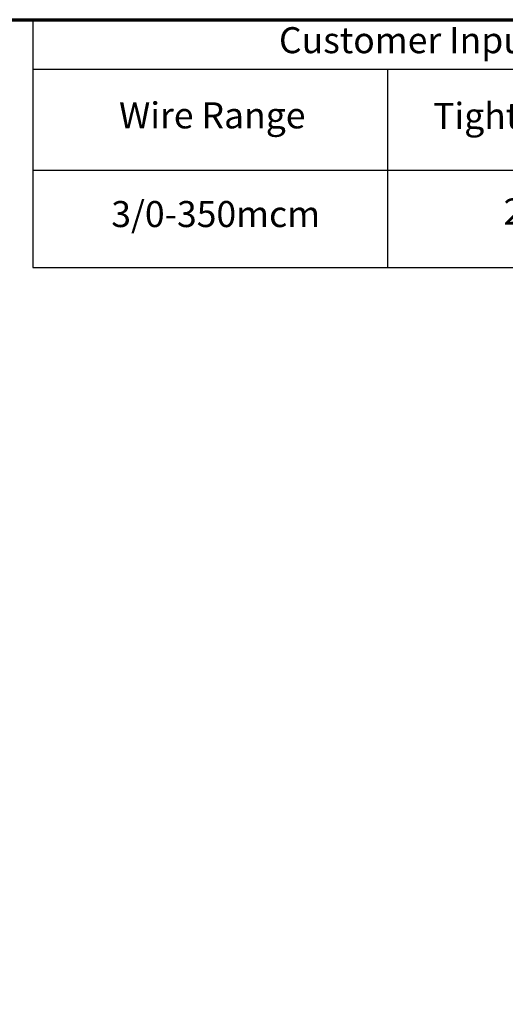
# Model space of a CAD drawing. Units: inches. Extents: x 2 to 86, y 1 to 67.
# Drawn here: x 44.6 to 53.5, y 47.9 to 66 of the extents above; entities that cross this region are included whole.
import ezdxf

# ---------------------------------------------------------------- set-up
doc = ezdxf.new("R2010")
doc.units = ezdxf.units.IN
doc.header["$LTSCALE"] = 4
doc.header["$MEASUREMENT"] = 0
doc.layers.get('0').update_dxf_attribs({"lineweight": 25})
doc.layers.add('Border (ANSI)', color=7, linetype='Continuous', lineweight=70)
doc.layers.add('Symbol (ANSI)', color=7, linetype='Continuous', lineweight=25)
doc.styles.add('Note Text (ANSI)', font='tahoma.ttf')

# ---------------------------------------------------------------- blocks, each defined once
blk = doc.blocks.new('Borders Default Border')
at = {"layer": 'Border (ANSI)', "flags": 128}
blk.add_lwpolyline([(0.75, 0.5), (0.75, 16.5), (21.25, 16.5), (21.25, 0.5), (0.75, 0.5)], dxfattribs=at)
blk = doc.blocks.new('Table2')
at = {"layer": 'Symbol (ANSI)'}
for p, q in [((11.2088, 16.5), (14.6022, 16.5)), ((11.2088, 16.5), (11.2088, 16.2714)), ((14.6022, 16.5), (14.6022, 16.2714)), ((11.2088, 16.2714), (14.6022, 16.2714)), ((11.2088, 16.2714), (11.2088, 15.8068)), ((12.8411, 16.2714), (12.8411, 15.8068)), ((14.6022, 16.2714), (14.6022, 15.8068)), ((11.2088, 15.8068), (14.6022, 15.8068)), ((11.2088, 15.8068), (11.2088, 15.3586)), ((12.8411, 15.8068), (12.8411, 15.3586)), ((14.6022, 15.8068), (14.6022, 15.3586)), ((11.2088, 15.3586), (14.6022, 15.3586))]:
    blk.add_line(p, q, dxfattribs=at)
at = {"layer": 'Symbol (ANSI)', "char_height": 0.12, "attachment_point": 7, "style": 'Note Text (ANSI)'}
for s, insert in [('Customer Input', (12.3418, 16.3081)), ('Wire Range', (11.6053, 15.9617)), ('Tightening Torque', (13.0519, 15.9594)), ('3/0-350mcm', (11.5694, 15.507)), ('230 Lb-In', (13.3761, 15.5188))]:
    blk.add_mtext(s, dxfattribs=dict(at, insert=insert))

msp = doc.modelspace()

# ---------------------------------------------------------------- block references
at = {"xscale": 4, "yscale": 4, "zscale": 4}
for name in ['Borders Default Border', 'Table2']:
    msp.add_blockref(name, (0, 0), dxfattribs=at)

doc.saveas('drawing.dxf')
